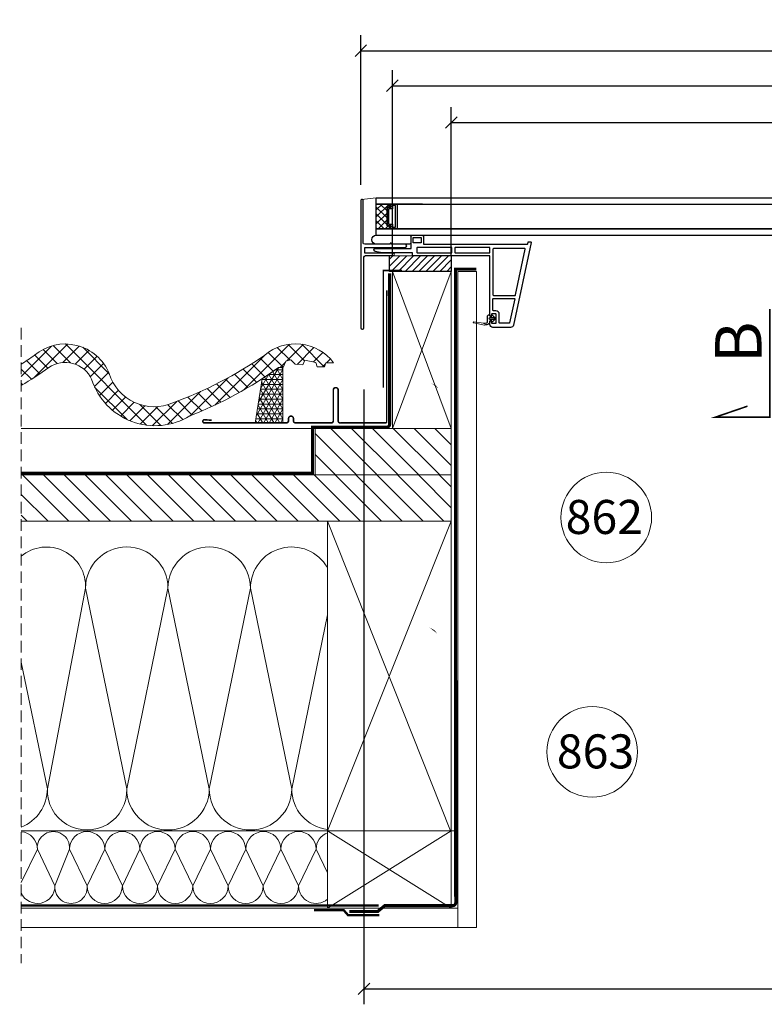
# Model space of a CAD drawing. Units: millimetres. Extents: x 3986 to 6856, y 5832 to 7802.
# Drawn here: x 5714 to 6196, y 6170 to 6807 of the extents above; entities that cross this region are included whole.
import ezdxf

# ---------------------------------------------------------------- set-up
doc = ezdxf.new("R2010")
doc.units = ezdxf.units.MM
doc.header["$LTSCALE"] = 30
doc.linetypes.add('HIDDEN', pattern=[0.375, 0.25, -0.125])
for name, color, linetype, lineweight in [('CONSTRUCTION', 40, 'Continuous', 20), ('FAKRO ALL', 1, 'Continuous', 20), ('FAKRO FLASHING', 160, 'Continuous', 20), ('FAKRO TEXT', 80, 'Continuous', 9), ('FAKRO WINDOW', 7, 'Continuous', 20)]:
    doc.layers.add(name, color=color, linetype=linetype, lineweight=lineweight)
doc.layers.add('FAKRO WINDOWS', color=7, linetype='Continuous')
doc.styles.add('FAKRO', font='arial.ttf')
doc.styles.get("Standard").update_dxf_attribs({"font": 'arial.ttf'})
doc.dimstyles.new('FAKRO_2', dxfattribs={"dimscale": 5, "dimtxt": 3, "dimasz": 1.5, "dimexe": 2, "dimexo": 2, "dimgap": 0.5, "dimtad": 1, "dimdec": 0, "dimrnd": 0.1, "dimzin": 1, "dimdsep": 46, "dimtxsty": 'FAKRO', "dimblk": 'OBLIQUE', "dimcen": 2, "dimclrd": 3, "dimclre": 3, "dimclrt": 3, "dimadec": 0, "dimazin": 0, "dimtfac": 1, "dimtdec": 0, "dimtix": 1, "dimtmove": 2, "dimatfit": 3, "dimldrblk": 'OBLIQUE', "dimfxl": 0, "dimtolj": 1, "dimarcsym": 0})

# ---------------------------------------------------------------- blocks, each defined once
blk = doc.blocks.new('FXC_111')
at = {"layer": 'FAKRO WINDOWS', "linetype": 'Continuous'}
h = blk.add_hatch(dxfattribs=at)
h.set_pattern_fill('LINE', scale=0.6299212598425197, angle=135, style=0)
h.set_pattern_definition([(135, (-43.05016144535147, -138.0792423263674), (-1.414213562373094, -1.414213562373094), [])])
h.paths.add_polyline_path([(9.930149431400425, 112.4403113200487), (9.930149431400425, 112.4303113200481), (39.93014943140043, 112.4303113200485), (39.93014943140043, 112.4403113200487)])
at = {"layer": 'FAKRO WINDOWS'}
h = blk.add_hatch(dxfattribs=at)
h.set_pattern_fill('ANSI37', color=256)
h.set_pattern_definition([(45, (200.7239119170236, -138.0792423263674), (-2.245064030267287, 2.245064030267287), []), (135, (200.7239119170236, -138.0792423263674), (-2.245064030267287, -2.245064030267287), [])])
h.paths.add_polyline_path([(16.93014943140042, 110.4403113200487), (19.43014943140042, 110.4403113200487), (19.43014943140042, 111.4403113200487), (18.43014943140042, 111.4403113200487), (18.43014943140042, 112.4303113200481), (9.930149431413156, 112.4303113200481), (9.930149431413156, 107.8153107605863), (9.930149431400425, 96.44031132003693), (18.43014943140042, 96.44031132003693), (18.43014943140042, 97.44031132004876), (19.43014943140042, 97.44031132004876), (19.43014943140042, 98.44031132004876), (16.93014943140042, 98.44031132004876)])
h = blk.add_hatch(dxfattribs=at)
h.set_pattern_fill('ANSI31', color=256)
h.set_pattern_definition([(45, (200.7239119170236, -138.0792423263674), (-2.245064030267287, 2.245064030267287), [])])
h.paths.add_polyline_path([(58.43014943138314, 68.94031131975815), (58.43014943138314, 78.94031131975999), (33.43395473331384, 78.94031131975999), (20.92544980468938, 79.14031131976115), (18.43014943138314, 79.14031131976115), (18.43014943138314, 78.94031131975815), (18.43014943138314, 68.94031131975815)])
at = {"layer": 'FAKRO WINDOW'}
for p, q in [((9.930149431400425, 116.4403113200483), (0.4649175957238186, 115.4403113200564)), ((79.95770310895614, 34.21411326664566), (72.97722620761759, 35.55671135455578)), ((79.34004773732522, 35.47847608087113), (72.9808582720425, 36.21518896428915))]:
    blk.add_line(p, q, dxfattribs=at)
blk.add_arc((73.03610816161518, 35.88563539229654), 0.3341528199944725, 99.51717101584462, 259.8507654212907, dxfattribs=at)
at = {"layer": 'FAKRO WINDOWS', "color": 7, "linetype": 'Continuous'}
for p, q in [((19.43014943140042, 110.4403113200487), (16.93014943140042, 110.4403113200487)), ((16.93014943140042, 110.4403113200487), (16.93014943140042, 98.44031132004876)), ((18.43014943140042, 112.4403113200487), (23.43014943140042, 112.4403113200487)), ((18.43014943140042, 112.4403113200487), (18.43014943140042, 111.4403113200487)), ((18.43014943140042, 111.4403113200487), (19.43014943140042, 111.4403113200487)), ((19.43014943140042, 111.4403113200487), (19.43014943140042, 110.4403113200487)), ((18.43014943140042, 96.44031132004876), (9.930149431400425, 96.44031132004876)), ((9.930149431400425, 92.44031132004828), (9.930149431400425, 96.4403113200483)), ((16.93014943140042, 98.44031132004876), (19.43014943140042, 98.44031132004876)), ((19.43014943140042, 97.44031132004876), (18.43014943140042, 97.44031132004876)), ((18.43014943140042, 97.44031132004876), (18.43014943140042, 96.44031132004876)), ((19.43014943140042, 98.44031132004876), (19.43014943140042, 97.44031132004876)), ((20.9254498046912, 79.14031131976115), (33.43395473331384, 78.94031131975999)), ((83.43014943138589, 40.94425956951726), (83.12707983680775, 40.94425956951726))]:
    blk.add_line(p, q, dxfattribs=at)
for points in [[(0.9649175956883482, 115.4403113200564), (0.4649175957238186, 115.4403113200564, 0.4142135623730951), (-0.0350824042761815, 114.9403113200565), (-0.0350824042761815, 32.44031132008513, 0.4142135623730784), (0.7649175957240005, 31.64031132008541), (1.164917595723636, 31.64031132008541, 0.4142135623730951), (1.964917595723818, 32.44031132008513), (1.964917595723818, 78.14031131976117, -0.4142135623730951), (2.964917595723819, 79.14031131976115), (20.9254498046912, 79.14031131976115, 0.9999999999778592), (20.92544980472394, 80.6403113197498), (2.964917595723819, 80.6403113197498, -0.4142135623730951), (2.464917595723818, 81.1403113197498), (2.464917595723818, 83.94031132005648, -0.4142135623730951), (2.964917595723819, 84.44031132005648), (28.67938493316615, 84.44031132005648, 0.999999999984112), (28.67938493319889, 86.44031132005648), (19.67938493316615, 86.44031132005648), (19.67938493316615, 86.84031132005613, 0.9999999999999998), (18.87938493316687, 86.84031132005613), (18.87938493316687, 86.44031132005648), (2.464917595688348, 86.44031132005648, -0.4142135623730951), (1.464917595688348, 87.44031132005648), (1.464917595688348, 114.9403113200565, 0.4142135623730951)], [(83.43014943138314, 36.6403113178917, -0.4142135623730451), (83.73014943138332, 36.94031131789143), (84.1301494313766, 36.94031131789143, -0.4142135623730951), (84.43014943137676, 36.6403113178917), (84.43014943137676, 35.74031131789161, 0.4142135623729287), (84.73014943137696, 35.44031131789143), (87.23014943137696, 35.44031131789143, 0.4142135623730951), (87.53014943137713, 35.74031131789161), (87.53014943137713, 41.1403113178917, 0.4142135623730951), (87.23014943137696, 41.44031131789143), (84.73014943137696, 41.44031131789143, 0.4142135623730951), (84.43014943137676, 41.1403113178917), (84.43014943137676, 40.2403113178916, -0.4142135623730451), (84.1301494313766, 39.94031131789143), (83.73014943138332, 39.94031131789143, -0.4142135623730951), (83.43014943138314, 40.2403113178916), (83.43014943138314, 78.94031131975999), (33.43395473331384, 78.94031131975999), (33.43395473331384, 80.94031131974998), (13.87968622360131, 80.94031131974998), (9.256501253733404, 81.7555035667433, -0.9163311740173296), (9.430149431398604, 83.74031131974245), (32.43014943140588, 83.74031131974245), (32.43014943140588, 91.44031132005742, -0.4142135623730951), (33.43014943140588, 92.44031132005742), (39.43014943140588, 92.44031132005742, -0.4142135623730951), (40.43014943140588, 91.44031132005742), (40.43014943140588, 86.44031132005739), (107.5836145317798, 86.44031132005739, 0.3541185725311023), (107.8770588119996, 86.67793781281262), (108.1037106354897, 87.74425080597895, -0.3541185725311101), (108.5927844358566, 88.14029496057083), (109.6139547333132, 88.14029496057083, -0.4769755326976937), (110.103028533681, 87.53633911516272), (98.77124475091117, 34.22448793625245, -0.3541185725311378), (96.81494954944357, 32.64031131788488), (85.43014943138316, 32.64031131788488, -0.4142135623730951), (83.43014943138314, 34.64031131788488)], [(58.53205208234886, 84.44031131973861), (36.53395473331329, 84.44031131973861, 0.4142135623730951), (36.23395473331402, 84.1403113197389), (36.23395473331402, 81.2403113197497, 0.4142135623730951), (36.53395473331329, 80.94031131974998), (58.53205208234886, 80.94031131974998, 0.4142135623730951), (58.83205208234904, 81.2403113197497), (58.83205208234904, 84.1403113197389, 0.4142135623730951)], [(83.13014943138387, 84.44031131973861), (61.1320520823483, 84.44031131973861, 0.4142135623730951), (60.83205208234904, 84.1403113197389), (60.83205208234904, 81.2403113197497, 0.4142135623730951), (61.1320520823483, 80.94031131974998), (83.13014943138387, 80.94031131974998, 0.4142135623730451), (83.43014943138314, 81.2403113197497), (83.43014943138314, 84.1403113197389, 0.4142135623730284)], [(100.0436495031536, 53.67793781064211), (106.3353237289002, 83.27793781234048, 0.4769755326976716), (106.0418794486804, 83.64031131958563), (85.73014943137876, 83.64031131958563, 0.4142135623730951), (85.4301494313786, 83.34031131958544), (85.4301494313786, 53.74031131788706, 0.4142135623730951), (85.73014943137876, 53.44031131788689), (99.7502052229329, 53.44031131788689, 0.3541185725311138)], [(99.19755816259566, 51.44031131789143, -0.4769755326976503), (99.49100244281635, 51.07793781064675), (96.21763139312223, 35.67793781064665, -0.3541185725310795), (95.92418711290155, 35.44031131789143), (89.8301494313764, 35.44031131789143, -0.4142135623730951), (89.53014943137717, 35.74031131789161), (89.53014943137717, 41.24031131789161, 0.4142135623730951), (87.3301494313764, 43.44031131789143), (85.73014943138331, 43.44031131789143, -0.4142135623730284), (85.43014943138405, 43.74031131789161), (85.43014943138316, 51.1403113178917, -0.4142135623730951), (85.73014943138331, 51.44031131789143)], [(85.5219382566993, 37.84032979904714), (83.53014021510535, 37.84032979904714, -0.9999999999999998), (83.53014021510535, 39.04032979904741), (85.52193877912941, 39.04032979904741, -0.9999995646411812)]]:
    blk.add_lwpolyline(points, format="xyb", close=True, dxfattribs=at)
for points in [[(9.930149431413156, 96.44031132003693), (9.930149431400425, 116.4403113200483), (554.0116107839331, 116.4403113200487), (664.4301494314132, 116.4403113200487), (664.4301494314132, 96.44031132003784)], [(16.93014943140042, 98.44031132004876), (16.93014943140042, 110.4403113200487), (19.43014943140042, 110.4403113200487), (19.43014943140042, 111.4403113200487), (18.43014943140042, 111.4403113200487), (18.43014943140042, 112.4403113200487), (9.930149431400425, 112.4403113200483), (554.0116107839331, 112.4403113200487), (664.4301494314132, 112.4403113200487), (655.9301494314132, 112.4403113200492), (655.9301494314132, 111.4403113200492), (654.9301494314132, 111.4403113200492), (654.9301494314132, 110.4403113200492), (657.4301494314133, 110.4403113200492), (657.4301494314133, 98.4403113200492)], [(23.43014943140042, 112.4403113200487), (23.43014943140042, 96.44031132004876), (18.43014943140042, 96.44031132004876), (18.43014943140042, 97.44031132004876), (19.43014943140042, 97.44031132004876), (19.43014943140042, 98.44031132004876), (16.93014943140042, 98.44031132004876)], [(9.930149431400425, 92.44031132004828), (554.0116107839331, 92.44031132004876), (664.4301494314132, 92.44031132004876)], [(58.43014943138314, 78.94031131975815), (58.43014943138314, 68.94031131975815), (18.43014943138314, 68.94031131975815), (18.43014943138314, 78.94031131975815), (18.43014943138314, 79.14031131976115)]]:
    blk.add_lwpolyline(points, dxfattribs=at)
for points in [[(9.930149431400425, 112.4403113200487), (39.93014943140043, 112.4403113200487), (39.93014943140043, 112.4303113200485), (9.930149431400425, 112.4303113200481)], [(20.43014943140042, 109.4403113200487), (17.93014943140042, 109.4403113200487), (17.93014943140042, 99.44031132004876), (20.43014943140042, 99.44031132004876), (20.43014943140042, 97.44031132004876), (22.43014943140043, 97.44031132004876), (22.43014943140043, 111.4403113200487), (20.43014943140042, 111.4403113200487)], [(33.93014943140588, 87.44031132005739), (33.93014943140588, 90.94031132005738), (38.93014943140588, 90.94031132005738), (38.93014943140588, 87.44031132005739)]]:
    blk.add_lwpolyline(points, close=True, dxfattribs=at)
at = {"layer": 'FAKRO WINDOWS', "color": 7}
blk.add_lwpolyline([(9.930149431407699, 96.44031132003693), (614.5318777638058, 96.44031132003741)], close=True, dxfattribs=at)
at = {"layer": 'FAKRO WINDOWS', "color": 7, "linetype": 'Continuous'}
blk.add_lwpolyline([(10.00628758418133, 86.44031132005648, -0.9999999999999998), (10.00628758418133, 92.44031132016563), (31.35248228227374, 92.44031132016563, -0.4142135623730869), (32.35248228227373, 91.44031132016515), (32.35248228227373, 87.44031132005648, -0.4142135623730951), (31.35248228227374, 86.44031132005648), (19.75628758414586, 86.44031132005648)], format="xyb", dxfattribs=at)
blk.add_arc((19.35628758414623, 86.84031132005657), 0.4000000000000116, 0, 180, dxfattribs=at)
at = {"layer": 'FAKRO WINDOWS'}
blk.add_open_spline([(79.34004773732522, 35.47847608087113), (80.12498202683445, 35.42877169547683), (80.29100288761538, 35.45470052742803), (80.45702374839676, 35.48062935937924), (81.53922002864147, 35.75269043701019), (81.7441029957572, 35.88402121397667), (81.9176828225518, 36.2515694293611), (81.93388395746295, 36.59523588953789), (81.92766010269588, 37.82930927328152), (81.93635284744322, 39.14009059892351), (81.90766255470317, 39.97060191585524), (82.0484772351192, 40.31379744439663), (82.33788978944541, 40.68371102609581), (82.70812184178158, 40.91026726137761), (83.27078404284748, 40.95609759273793), (83.30113223231365, 40.92330837700456), (83.37772739052434, 40.88761690235424), (83.41935981054758, 40.80623871175703), (83.43291584352299, 40.78378312709765), (83.42918811982419, 40.53067828567373), (83.43118664779831, 40.31434908932169), (83.42689055670598, 40.09354425867014), (83.44558424488605, 40.06228542116878), (83.4866958450093, 39.98630784129637), (83.57988602320076, 39.94781321902701), (83.55939327985287, 39.93835051688439), (83.9842342860047, 39.94065266666485), (84.30733926946596, 39.94090105740679), (84.59312264808432, 39.937598899357), (84.60737050139049, 39.95816627332579), (84.68598542247854, 40.00802325680161), (84.7202513876273, 40.07987547088851), (84.72687876346298, 40.14339517492544), (84.72482142652461, 40.26261211037126), (84.72642935029762, 40.3715747494025), (84.72202948197173, 40.46596332261061), (84.7434305042243, 40.53406179055719), (84.79297210958339, 40.59762675817319), (84.85739017865671, 40.63062990193929), (84.92385507890504, 40.65152421423135), (85.03345722109952, 40.60465586292504), (84.97343685655687, 40.67186110349484), (85.62369193097857, 40.05623092927272), (86.1021747129571, 39.59887960019478), (86.55923165036529, 39.18970764541155), (86.70018030043865, 38.89252916273426), (86.73409463022197, 38.50225719962054), (86.72537480512621, 38.46845412111406), (86.72636359805256, 38.38344571687094), (86.73115467188654, 38.14733542949715), (86.60571159395478, 37.76337773534578), (86.28184662562307, 37.45984049425715), (85.75023009028062, 36.95177412530303), (85.16389778903795, 36.39313916810352), (85.00472457620707, 36.24171064632856), (84.95884742263752, 36.2430642721165), (84.87269086693868, 36.2402829860871), (84.81000746388145, 36.27130922165588), (84.7546199463268, 36.32349088201499), (84.72205713661242, 36.39946636777313), (84.7262800316712, 36.46313138526875), (84.72538867596177, 36.57408071555982), (84.72475094276524, 36.67520979750089), (84.72820639076326, 36.76843900625454), (84.70639665070394, 36.83422889187386), (84.65787686002932, 36.89869209088283), (84.57880314577505, 36.93606172293039), (84.54162558509323, 36.94098277148123), (84.13598922462369, 36.93984009089399), (83.79359056731937, 36.93948639699421), (83.56603600800098, 36.94205388681075), (83.53603971125905, 36.91741358612262), (83.46415018577682, 36.86363410235344), (83.43252791449319, 36.79356028621669), (83.4293833905831, 36.71960958537102), (83.43077248500231, 36.47687074642318), (83.42836170640841, 36.30864333740146), (83.43014943138314, 36.01048676810932), (83.29272638682869, 35.65348323624357), (83.14492535077807, 35.49032232377749), (83.04847329357563, 35.36077112668682), (82.95025124445421, 35.24790212005928), (82.53605649942527, 34.77194229393353), (81.40988816335265, 34.40504286383657), (80.4501058839137, 34.25502080313163), (79.9577031089566, 34.21411326664566)], degree=3, knots=[10.62807189997143, 10.62807189997143, 10.62807189997143, 10.62807189997143, 11.1384564885531, 11.1384564885531, 11.1384564885531, 11.4965281414547, 11.86934207124552, 12.24215600103635, 12.61496993082717, 12.987783860618, 13.36059779040882, 13.73341172019964, 14.10622564999046, 14.47903957978129, 14.85185350957211, 15.22466743936294, 15.59748136915376, 15.97029529894459, 16.34310922873541, 16.71592315852623, 17.08873708831706, 17.46155101810788, 17.8343649478987, 18.20717887768953, 18.57999280748035, 18.95280673727117, 19.325620667062, 19.69843459685282, 20.07124852664365, 20.44406245643447, 20.8168763862253, 21.18969031601612, 21.56250424580694, 21.93531817559777, 22.3081321053886, 22.68094603517942, 23.05375996497024, 23.42657389476106, 23.79938782455189, 24.17220175434271, 24.54501568413353, 24.91782961392436, 25.29064354371518, 25.663457473506, 26.03627140329683, 26.40908533308766, 26.78189926287848, 27.1547131926693, 27.52752712246013, 27.90034105225095, 28.27315498204177, 28.6459689118326, 29.01878284162342, 29.39159677141424, 29.76441070120507, 30.13722463099589, 30.51003856078671, 30.88285249057753, 31.25566642036837, 31.62848035015919, 32.00129427995002, 32.37410820974083, 32.74692213953166, 33.11973606932248, 33.49254999911331, 33.86536392890413, 34.23817785869495, 34.61099178848578, 34.9838057182766, 35.35661964806742, 35.72943357785825, 36.10224750764907, 36.47506143743989, 36.84787536723071, 37.22068929702154, 37.59350322681238, 37.9663171566032, 38.33913108639403, 38.71194501618484, 39.01390790204612, 39.01390790204612, 39.01390790204612, 39.45956502778042, 40.89320935435578, 42.38415664265703, 42.38415664265703, 42.38415664265703, 42.38415664265703], dxfattribs=at)
blk = doc.blocks.new('_Oblique')
at = {"color": 0, "linetype": 'ByBlock', "lineweight": -2}
blk.add_line((-0.5, -0.5), (0.5, 0.5), dxfattribs=at)
blk = doc.blocks.new('*D11')
at = {"layer": 'DEFPOINTS', "color": 0, "transparency": 16777216}
for p in [(6588.882591037677, 6764.035740904634), (5955.382591037632, 6644.011202762922), (6588.882591037677, 6542.411202762922)]:
    blk.add_point(p, dxfattribs=at)
at = {"layer": 'FAKRO TEXT', "color": 3, "lineweight": -2, "transparency": 16777216}
for p, q in [((5955.382591037632, 6654.011202762922), (5955.382591037632, 6774.035740904634)), ((6588.882591037677, 6552.411202762922), (6588.882591037677, 6774.035740904634)), ((5955.382591037632, 6764.035740904634), (6588.882591037677, 6764.035740904634))]:
    blk.add_line(p, q, dxfattribs=at)
at = {"layer": 'FAKRO TEXT', "color": 3, "lineweight": -2, "transparency": 16777216, "xscale": 7.5, "yscale": 7.5, "zscale": 7.5, "rotation": 180}
blk.add_blockref('_Oblique', (5955.382591037632, 6764.035740904634), dxfattribs=at)
at = {"layer": 'FAKRO TEXT', "color": 3, "lineweight": -2, "transparency": 16777216, "xscale": 7.5, "yscale": 7.5, "zscale": 7.5}
blk.add_blockref('_Oblique', (6588.882591037677, 6764.035740904634), dxfattribs=at)
at = {"layer": 'FAKRO TEXT', "color": 3, "transparency": 16777216, "insert": (6272.132591037654, 6774.035740904634), "char_height": 15, "attachment_point": 5, "style": 'FAKRO'}
blk.add_mtext('\\A1;W', dxfattribs=at)
blk = doc.blocks.new('*D12')
at = {"layer": 'DEFPOINTS', "color": 0, "transparency": 16777216}
for p in [(6550.882591037677, 6740.298393480619), (5993.382591037632, 6644.011202762922), (6550.882591037677, 6644.011202762922)]:
    blk.add_point(p, dxfattribs=at)
at = {"layer": 'FAKRO TEXT', "color": 3, "lineweight": -2, "transparency": 16777216}
for p, q in [((5993.382591037632, 6654.011202762922), (5993.382591037632, 6750.298393480619)), ((6550.882591037677, 6654.011202762922), (6550.882591037677, 6750.298393480619)), ((5993.382591037632, 6740.298393480619), (6550.882591037677, 6740.298393480619))]:
    blk.add_line(p, q, dxfattribs=at)
at = {"layer": 'FAKRO TEXT', "color": 3, "lineweight": -2, "transparency": 16777216, "xscale": 7.5, "yscale": 7.5, "zscale": 7.5, "rotation": 180}
blk.add_blockref('_Oblique', (5993.382591037632, 6740.298393480619), dxfattribs=at)
at = {"layer": 'FAKRO TEXT', "color": 3, "lineweight": -2, "transparency": 16777216, "xscale": 7.5, "yscale": 7.5, "zscale": 7.5}
blk.add_blockref('_Oblique', (6550.882591037677, 6740.298393480619), dxfattribs=at)
at = {"layer": 'FAKRO TEXT', "color": 3, "transparency": 16777216, "insert": (6272.132591037654, 6750.298393480619), "char_height": 15, "attachment_point": 5, "style": 'FAKRO'}
blk.add_mtext('\\A1;B', dxfattribs=at)
blk = doc.blocks.new('*D13')
at = {"layer": 'DEFPOINTS', "color": 0, "transparency": 16777216}
for p in [(6609.882591037677, 6786.667176609144), (5934.917359201972, 6690.01120276322), (6609.882591037677, 6690.01120276322)]:
    blk.add_point(p, dxfattribs=at)
at = {"layer": 'FAKRO TEXT', "color": 3, "lineweight": -2, "transparency": 16777216}
for p, q in [((5934.917359201972, 6700.01120276322), (5934.917359201972, 6796.667176609144)), ((6609.882591037677, 6700.01120276322), (6609.882591037677, 6796.667176609144)), ((5934.917359201972, 6786.667176609144), (6609.882591037677, 6786.667176609144))]:
    blk.add_line(p, q, dxfattribs=at)
at = {"layer": 'FAKRO TEXT', "color": 3, "lineweight": -2, "transparency": 16777216, "xscale": 7.5, "yscale": 7.5, "zscale": 7.5, "rotation": 180}
blk.add_blockref('_Oblique', (5934.917359201972, 6786.667176609144), dxfattribs=at)
at = {"layer": 'FAKRO TEXT', "color": 3, "lineweight": -2, "transparency": 16777216, "xscale": 7.5, "yscale": 7.5, "zscale": 7.5}
blk.add_blockref('_Oblique', (6609.882591037677, 6786.667176609144), dxfattribs=at)
at = {"layer": 'FAKRO TEXT', "color": 3, "transparency": 16777216, "insert": (6272.399975119824, 6796.922974699185), "char_height": 15, "attachment_point": 5, "style": 'FAKRO'}
blk.add_mtext('\\A1;S', dxfattribs=at)
blk = doc.blocks.new('*D14')
at = {"layer": 'DEFPOINTS', "color": 0, "transparency": 16777216}
for p in [(5936.917359201972, 6577.511202763251), (6607.882591037677, 6577.511202763253), (6607.882591037677, 6180.032318501361)]:
    blk.add_point(p, dxfattribs=at)
at = {"layer": 'FAKRO TEXT', "color": 3, "lineweight": -2, "transparency": 16777216}
for p, q in [((5936.917359201972, 6567.511202763251), (5936.917359201972, 6170.032318501361)), ((6607.882591037677, 6567.511202763253), (6607.882591037677, 6170.032318501361)), ((5936.917359201972, 6180.032318501361), (6607.882591037677, 6180.032318501361))]:
    blk.add_line(p, q, dxfattribs=at)
at = {"layer": 'FAKRO TEXT', "color": 3, "lineweight": -2, "transparency": 16777216, "xscale": 7.5, "yscale": 7.5, "zscale": 7.5, "rotation": 180}
blk.add_blockref('_Oblique', (5936.917359201972, 6180.032318501361), dxfattribs=at)
at = {"layer": 'FAKRO TEXT', "color": 3, "lineweight": -2, "transparency": 16777216, "xscale": 7.5, "yscale": 7.5, "zscale": 7.5}
blk.add_blockref('_Oblique', (6607.882591037677, 6180.032318501361), dxfattribs=at)
at = {"layer": 'FAKRO TEXT', "color": 3, "transparency": 16777216, "insert": (6272.399975119824, 6190.032318501361), "char_height": 15, "attachment_point": 5, "style": 'FAKRO'}
blk.add_mtext('\\A1;X', dxfattribs=at)
blk = doc.blocks.new('A$C7F8E79C5')
at = {"layer": 'CONSTRUCTION'}
h = blk.add_hatch(dxfattribs=at)
h.set_pattern_fill('ANSI37', color=256, scale=2, style=0)
h.set_pattern_definition([(45, (2381.527384820162, 1598.856849895394), (-4.490128060534576, 4.490128060534577), []), (135, (2381.527384820162, 1598.856849895394), (-4.490128060534577, -4.490128060534576), [])])
h.paths.add_polyline_path([(155.6998267924246, 377.8997169165596), (166.3738371897589, 385.1486669839878), (169.3035246897598, 385.1486669839878), (171.1345793772589, 389.4211279214878), (174.3084075022589, 390.2756201089878), (177.1160246897589, 387.3459326089887), (182.1209075022589, 386.8576513589878), (183.463680939758, 390.0314794839887), (190.5437590647589, 388.4445654214878), (191.3982512522598, 385.7590185464887), (196.1589934397598, 385.7590185464878), (196.891415314758, 388.3224951089878), (201.8962980841488, 388.3224950695449, 0.430836736609016), (157.4514142224743, 393.2186043541196, -0.06415543485380144), (98.0144862000725, 362.3215361574894, -0.3863606370880667), (59.21295850378465, 375.7523575370406, 0.02380123851760011), (57.14678395559804, 359.198241128136, 0.3368911553903371), (109.0008355835198, 353.8986958201003, 0.0489517998076603)])
edge = h.paths.add_edge_path()
edge.add_line((0.02930449209361541, 387.3222618018317), (0.02878840793891868, 373.5059358551389))
edge.add_arc((-138.1915924977502, 602.9221044839724), 267.8369879722499, 301.0684393279621, 305.6318135076486)
edge.add_arc((28.48132057211296, 369.8173040461406), 18.72765222188925, 24.489153098441022, 124.6132788767392, ccw=False)
edge.add_arc((86.56015089958873, 390.6610012370602), 43.07030797026525, 197.6803051986987, 226.9281326784009)
edge.add_arc((231.9600981181247, 345.7852089100197), 175.3271349271708, 170.1586080502311, 175.6124204030666, ccw=False)
edge.add_arc((86.00703612026518, 390.3961668712927), 30.53463193057908, 197.4445437391975, 208.6579973130996, ccw=False)
edge.add_arc((28.50399708851728, 369.8454103543736), 30.57622934279201, 21.88474541144792, 130.4938587942546)
edge.add_arc((-138.1915924977502, 602.9221044839687), 256.1021447181558, 302.66390172193485, 304.9853224423228, ccw=False)
h = blk.add_hatch(dxfattribs=at)
h.set_pattern_fill('ANSI31', color=256, scale=3, angle=90, style=0)
h.set_pattern_definition([(135, (-12975.45349172634, -1197.593012456769), (-6.735192090801865, -6.735192090801863), [])])
h.paths.add_polyline_path([(190.0323706881527, 315.7891488244086), (190.0323706881518, 345.7891488244013), (278.0323706881527, 345.7891488244004), (278.0323706881527, 315.7891488244095)])
h = blk.add_hatch(dxfattribs=at)
h.set_pattern_fill('ANSI31', color=256, scale=3, angle=90, style=0)
h.set_pattern_definition([(135, (-204537.7870926878, 8339.122496443382), (-6.735192090801865, -6.735192090801863), [])])
h.paths.add_polyline_path([(278.0323706881527, 285.7745003869095), (278.0323706881527, 315.7891488244077), (0.003886009054440365, 315.7891488244077), (0.003886009054440365, 285.7745003869077)])
at = {"layer": 'FAKRO ALL'}
h = blk.add_hatch(dxfattribs=at)
h.set_pattern_fill('NET3', color=256, style=0)
h.set_pattern_definition([(0, (2381.527384820162, 1598.856849895394), (0, 3.175), []), (59.99999999999999, (2381.527384820162, 1598.856849895394), (-2.749630657015592, 1.5875), []), (120, (2381.527384820162, 1598.856849895394), (-2.749630657015593, -1.587499999999999), [])])
h.paths.add_polyline_path([(169.2584441089075, 385.1486669839878), (166.3738371897589, 385.1486669839878, -0.01200242409469834), (155.6998267924273, 377.8997169165623), (151.3300585855059, 349.3032599691314), (169.2584441089084, 349.3032599691314)])
at = {"layer": 'CONSTRUCTION'}
for p, q in [((278.0323706881527, 447.3891488244062), (240.0323706881527, 447.3891488244062)), ((294.3953860778047, 447.3891488244062), (282.3976025238153, 447.3891488244062)), ((190.0311330245795, 345.8068940892745), (0.001760954284691252, 345.8068940892745)), ((190.0311330245795, 345.8068940892745), (190.0311330245795, 315.7922456517726)), ((190.0311330245795, 345.8068940892745), (278.0257336796385, 345.8068940892745)), ((278.0323706881527, 345.7891488244059), (278.0323706881527, 315.7891488244095)), ((0.02692839354040188, 315.7891488244077), (278.0323706881527, 315.7891488244131)), ((278.0323706881527, 315.7891488244095), (278.0323706881527, 285.7745003869077)), ((282.3975240176869, 23.13917111927913), (282.3976025238153, 315.7891488244095)), ((198.0301567415218, 85.59647910278181), (278.0323706881527, 285.7745003869077)), ((198.0323706881527, 285.7745003869077), (277.5251427169042, 85.59647910278181)), ((16.87668286120515, 112.8148200679552), (41.5473080960719, 242.5042357055372)), ((41.5473080960719, 242.5042357055372), (68.21793333093865, 112.8148200679552)), ((68.21793333093865, 112.8148200679552), (94.88855856580449, 242.5042357055372)), ((94.88855856580449, 242.5042357055372), (121.5591838006712, 112.8148200679552)), ((121.5591838006712, 112.8148200679552), (148.2298090355389, 242.5042357055372)), ((148.2298090355389, 242.5042357055372), (174.9004342704056, 112.8148200679552)), ((174.9004342704056, 112.8148200679552), (198.0317017766283, 225.2936442207283)), ((0.02318803854632279, 194.7671506096503), (16.87668286120515, 112.8148200679552)), ((281.8903745525668, 85.59647910278181), (0.01858395546787506, 85.59647910278181)), ((278.0301567420456, 85.5965273817601), (198.0301567420456, 35.59652738175464)), ((198.0301567420456, 85.5965273817601), (278.0301542426669, 35.59039881312856)), ((0.01697541469820862, 52.08541484248053), (10.42182223725013, 73.68808910785447)), ((10.42182223725013, 73.68808910785447), (21.81389180683618, 50.03573051797684)), ((21.81389180683618, 50.03573051797684), (31.20596137642042, 73.68808910785447)), ((31.20596137642042, 73.68808910785447), (42.59803094600557, 50.03573051797684)), ((42.59803094600557, 50.03573051797684), (53.99010051559071, 73.68808910785447)), ((53.99010051559071, 73.68808910785447), (65.38217008517586, 50.03573051797684)), ((65.38217008517586, 50.03573051797684), (76.774239654761, 73.68808910785447)), ((76.774239654761, 73.68808910785447), (88.16630922434615, 50.03573051797684)), ((88.16630922434615, 50.03573051797684), (99.5583787939322, 73.68808910785447)), ((99.5583787939322, 73.68808910785447), (110.9504483635174, 50.03573051797684)), ((110.9504483635174, 50.03573051797684), (122.3425179331016, 73.68808910785447)), ((122.3425179331016, 73.68808910785447), (133.7345875026858, 50.03573051797684)), ((133.7345875026858, 50.03573051797684), (145.1266570722719, 73.68808910785447)), ((145.1266570722719, 73.68808910785447), (156.518726641857, 50.03573051797684)), ((156.518726641857, 50.03573051797684), (167.9107962114431, 73.68808910785447)), ((167.9107962114431, 73.68808910785447), (179.3028657810264, 50.03573051797684)), ((179.3028657810264, 50.03573051797684), (190.6949353506134, 73.68808910785447)), ((190.6949353506134, 73.68808910785447), (198.0301553856616, 58.4586127124785)), ((0.01681708211890509, 35.59072809077225), (282.3207469785912, 35.59015279275809)), ((282.2696179302784, 23.13917115751065), (0.01634780179938389, 23.13925612562707))]:
    blk.add_line(p, q, dxfattribs=at)
at = {"layer": 'CONSTRUCTION', "linetype": 'HIDDEN'}
blk.add_line((-0.001310357023612596, 410.8809839468968), (0.01808205269207974, 0), dxfattribs=at)
at = {"layer": 'CONSTRUCTION'}
for points in [[(240.0323706881527, 345.7891488244059), (278.0323706881527, 345.7891488244059), (240.0323706881527, 447.3891488244062), (240.0323706881527, 345.7891488244059), (278.0323706881527, 447.3891488244062), (278.0323706881527, 345.7891488244059)], [(0.02584036855023442, 285.7745003869113), (278.0323706538975, 285.7714035458575)], [(32.05079507209939, 35.59041962968331), (32.06531101476048, 35.59041962968331)]]:
    blk.add_lwpolyline(points, dxfattribs=at)
at = {"layer": 'CONSTRUCTION', "linetype": 'Continuous'}
for points in [[(294.3953860778047, 447.3891488244062), (294.3953860778047, 447.3891488244062), (294.395378030029, 23.13629957993544), (282.2696098825027, 23.13920173396036)], [(282.3953860778047, 447.3891488244062), (282.395378030029, 35.13917197659066), (282.272481935368, 35.13920139026413)]]:
    blk.add_lwpolyline(points, dxfattribs=at)
at = {"layer": 'CONSTRUCTION'}
blk.add_lwpolyline([(0.02930449209361541, 387.3222618018317, 0.01012945514952665), (8.648816801872272, 393.0978858485623, -0.5128777526959313), (56.87676655669475, 381.2424166950159, 0.4437223887368724), (98.01448620006977, 362.3215361574885, 0.06415543485380568), (157.4514142224753, 393.2186043541196, -0.430836736609004), (201.8962980841488, 388.3224950695449), (196.8914153147589, 388.3224951089878), (196.1589934397589, 385.7590185464878), (191.3982512522589, 385.7590185464878), (190.5437590647589, 388.4445654214878), (183.4636809397589, 390.0314794839878), (182.1209075022589, 386.8576513589878), (177.1160246897589, 387.3459326089878), (174.3084075022589, 390.2756201089878), (171.1345793772589, 389.4211279214878), (169.3035246897589, 385.1486669839878), (166.3738371897589, 385.1486669839878, -0.06099005801699882), (109.0008355835189, 353.8986958200994, -0.486224858490625), (45.5242287404426, 377.5803085489033, 0.4669671928953978), (17.84336800635629, 385.230250648031, -0.01991410793998069), (0.02878840793891868, 373.5059358551389)], format="xyb", dxfattribs=at)
for points in [[(198.0301567415218, 85.59647910278181), (278.0301567415218, 85.59647910278181), (278.0323706881527, 285.7745003869077), (198.0323706881527, 285.7745003869077)], [(278.0301567420456, 85.5965273817601), (198.0301567420456, 85.5965273817601), (198.0301542426669, 35.59039881312856), (278.0301542426669, 35.59039881312856)]]:
    blk.add_lwpolyline(points, close=True, dxfattribs=at)
at = {"layer": 'CONSTRUCTION', "linetype": 'HIDDEN', "const_width": 1.5}
for points in [[(231.19374576475, 37.22927284734942), (0.01683631166088162, 37.22927284734942)], [(231.5212929237669, 30.95490998623245), (211.3971319322227, 30.99555510133541), (208.5582924877153, 34.21022830779657), (189.3142846479514, 34.21022830779657)]]:
    blk.add_lwpolyline(points, dxfattribs=at)
at = {"layer": 'CONSTRUCTION'}
for centre, radius, start, end in [((16.30859446514023, 243.8467242534907), 25.27439299460425, 356.9552129980049, 130.1076879933116), ((68.21793333093865, 242.5042357055372), 26.67062523487039, 0, 180), ((121.5591838006712, 242.5042357055372), 26.67062523487039, 0, 180), ((174.9004342704056, 242.5042357055372), 26.67062523487039, 29.85287820502075, 180), ((-9.793942373661594, 112.8148200679552), 26.67062523487039, 291.586992873056, 0), ((42.54730809607099, 111.8335672850008), 25.68937245191523, 177.8109499014784, 2.189050098521555), ((94.88855856580449, 112.8148200679552), 26.67062523487039, 180, 0), ((148.2298090355389, 112.8148200679552), 26.67062523487039, 180, 0), ((201.5710595052715, 112.8148200679552), 26.67062523487039, 180, 262.370667739875), ((-0.9702473323350205, 73.68808910785447), 11.39206956957787, 0, 85.02133909774942), ((20.81389180683527, 74.64419892644855), 10.43595975098402, 354.7433695538593, 185.2566304461407), ((42.59803094600557, 73.68808910785447), 11.39206956957787, 0, 180), ((65.38217008517586, 73.68808910785447), 11.39206956957787, 0, 180), ((88.16630922434615, 73.68808910785447), 11.39206956957787, 0, 180), ((110.9504483635174, 73.68808910785447), 11.39206956957787, 0, 180), ((133.7345875026858, 73.68808910785447), 11.39206956957787, 0, 180), ((156.518726641857, 73.68808910785447), 11.39206956957787, 0, 180), ((179.3028657810264, 73.68808910785447), 11.39206956957787, 0, 180), ((202.0870049201967, 73.68808910785447), 11.39206956957787, 110.8615878033774, 180), ((10.42182223725013, 50.03573051797684), 11.39206956957787, 204.0251558713962, 0), ((32.20596137642042, 49.07962069938276), 10.43595975098402, 174.7433695538593, 5.256630446140665), ((53.99010051559071, 50.03573051797684), 11.39206956957787, 180, 0), ((76.774239654761, 50.03573051797684), 11.39206956957787, 180, 0), ((99.5583787939322, 50.03573051797684), 11.39206956957787, 180, 0), ((122.3425179331016, 50.03573051797684), 11.39206956957787, 180, 0), ((145.1266570722719, 50.03573051797684), 11.39206956957787, 180, 0), ((167.9107962114431, 50.03573051797684), 11.39206956957787, 180, 0), ((190.6949353506134, 50.03573051797684), 11.39206956957787, 180, 310.0823676790075)]:
    blk.add_arc(centre, radius, start, end, dxfattribs=at)
at = {"layer": 'FAKRO ALL', "linetype": 'HIDDEN', "const_width": 2}
for points in [[(238.2129451751744, 446.0756250273407), (238.2129451751734, 348.5763115392756, -0.4142263155383824), (236.2128580915069, 346.5763115411701), (188.3842989576251, 346.5814970318943), (188.384298957626, 316.9188766369462), (0.003170264980326465, 316.9188766369462)], [(294.2631638730154, 448.7691366167746), (280.7627271138981, 448.7690316162407), (280.9391162565798, 39.17715661654256, -0.41452124983603), (278.9379450841016, 37.17622755527191), (234.9880469701666, 37.17622755527191), (230.4749073403427, 33.4172570972878), (212.1409957398791, 33.4172570972878)]]:
    blk.add_lwpolyline(points, format="xyb", dxfattribs=at)
at = {"layer": 'FAKRO ALL'}
blk.add_lwpolyline([(166.3738371897589, 385.1486669839878), (155.6998267924273, 377.8997169165623), (151.3300585855059, 349.3032599691314), (169.2584441089084, 349.3032599691314), (169.2584441089084, 385.1486669839878), (166.3738371897589, 385.1486669839878)], dxfattribs=at)
at = {"layer": 'FAKRO FLASHING', "const_width": 1}
blk.add_lwpolyline([(246.1337620744671, 447.9262421838839), (234.1337620744671, 447.9262421838839), (234.1166163310845, 372.2612398304082)], dxfattribs=at)
blk.add_lwpolyline([(123.1641686363446, 351.091510475474), (118.4034264488446, 351.457721412974, 0.9530051619093335), (118.4034264488446, 349.382526100474), (171.3819420738446, 349.382526100474, 0.3541956174174147), (172.8467858238446, 350.725299537974), (172.8467858238446, 352.190143287974, -0.9999999999998564), (176.0206139488446, 352.190143287974), (176.0206139488446, 350.725299537974, 0.4142135623732437), (177.3633873863446, 349.382526100474), (200.4346764488446, 349.382526100474, 0.4142135623724998), (201.7774498863446, 350.725299537974), (201.7774498863446, 370.622760475474, -0.9999999999998564), (204.9512780113446, 370.622760475474), (204.9512780113446, 350.725299537974, 0.4768915070074787), (206.4161217613446, 349.382526100474), (235.4688561363446, 349.382526100474), (235.4688561465309, 349.382526100474, 0.3732377870060108), (236.3147602480612, 350.1161748675322), (236.3307720001994, 435.2325221552555)], format="xyb", dxfattribs=at)

msp = doc.modelspace()

# ---------------------------------------------------------------- linework, layer by layer
at = {"layer": 'FAKRO TEXT', "lineweight": 25, "const_width": 0.9999999999999998}
msp.add_lwpolyline([(6199.438614396883, 6619.61350627327), (6199.39940873979, 6549.773233641398), (6164.38334532334, 6549.792890319749), (6184.939237698969, 6556.828438775057)], dxfattribs=at)
at = {"layer": 'FAKRO TEXT'}
for points in [[(5983.515836397393, 6570.173879063848, 0, 7.999999999999999, 0), (5999.675968015209, 6557.037149132247, 0, 0, 0), (6070.3772980976, 6502.64594286399, 0, 0, 0)], [(5982.504259461255, 6411.999998379023, 0, 7.999999999999999, 0), (5998.664391079068, 6398.863268447421, 0, 0, 0), (6061.285655352551, 6351.040427144968, 0, 0, 0)]]:
    msp.add_lwpolyline(points, format="xyseb", dxfattribs=at)
for centre in [(6093.650288782233, 6484.872738297502), (6084.558646037184, 6333.26722257848)]:
    msp.add_circle(centre, 29.28342356981639, dxfattribs=at)

# ---------------------------------------------------------------- block references
at = {"layer": 'CONSTRUCTION'}
msp.add_blockref('A$C7F8E79C5', (5715.350220349479, 6196.622053938516), dxfattribs=at)
at = {"layer": 'FAKRO WINDOWS'}
msp.add_blockref('FXC_111', (5934.952441606249, 6575.070891443163), dxfattribs=at)

# ---------------------------------------------------------------- texts
at = {"layer": 'FAKRO TEXT', "insert": (6164.023786469747, 6584.694844432934), "char_height": 30, "width": 37.70131339046657, "attachment_point": 1, "rotation": 89.99999999999999, "style": 'FAKRO'}
msp.add_mtext('{\\fVerdana|b0|i0|c238|p34;B}', dxfattribs=at)
at = {"layer": 'FAKRO TEXT', "char_height": 22, "width": 54.01186861306086, "attachment_point": 1}
for s, insert in [('\\pi0.034141;{\\fVerdana|b0|i0|c238|p34;862}', (6066.644354475702, 6496.195211887697)), ('\\pi0.18928;{\\fVerdana|b0|i0|c238|p34;863}', (6057.552711730655, 6344.589696168675))]:
    msp.add_mtext(s, dxfattribs=dict(at, insert=insert))

# ---------------------------------------------------------------- dimensions: what is measured, and where the dimension line sits
at = {"layer": 'FAKRO TEXT'}
for base, p1, p2, text, picture, middle in [((6609.882591037677, 6786.667176609144), (5934.917359201972, 6690.01120276322), (6609.882591037677, 6690.01120276322), 'S', '*D13', (6272.399975119824, 6796.922974699185)), ((6588.882591037677, 6764.035740904634), (5955.382591037632, 6644.011202762922), (6588.882591037677, 6542.411202762922), 'W', '*D11', (6272.132591037654, 6774.035740904634)), ((6550.882591037677, 6740.298393480619), (5993.382591037632, 6644.011202762922), (6550.882591037677, 6644.011202762922), 'B', '*D12', (6272.132591037654, 6750.298393480619)), ((6607.882591037677, 6180.032318501361), (5936.917359201972, 6577.511202763251), (6607.882591037677, 6577.511202763253), 'X', '*D14', (6272.399975119824, 6190.032318501361))]:
    dim = msp.add_linear_dim(base=base, p1=p1, p2=p2, text=text, dimstyle='FAKRO_2', dxfattribs=at)
    dim.commit()
    dim.dimension.update_dxf_attribs({"geometry": picture, "text_midpoint": middle})

doc.saveas('drawing.dxf')
